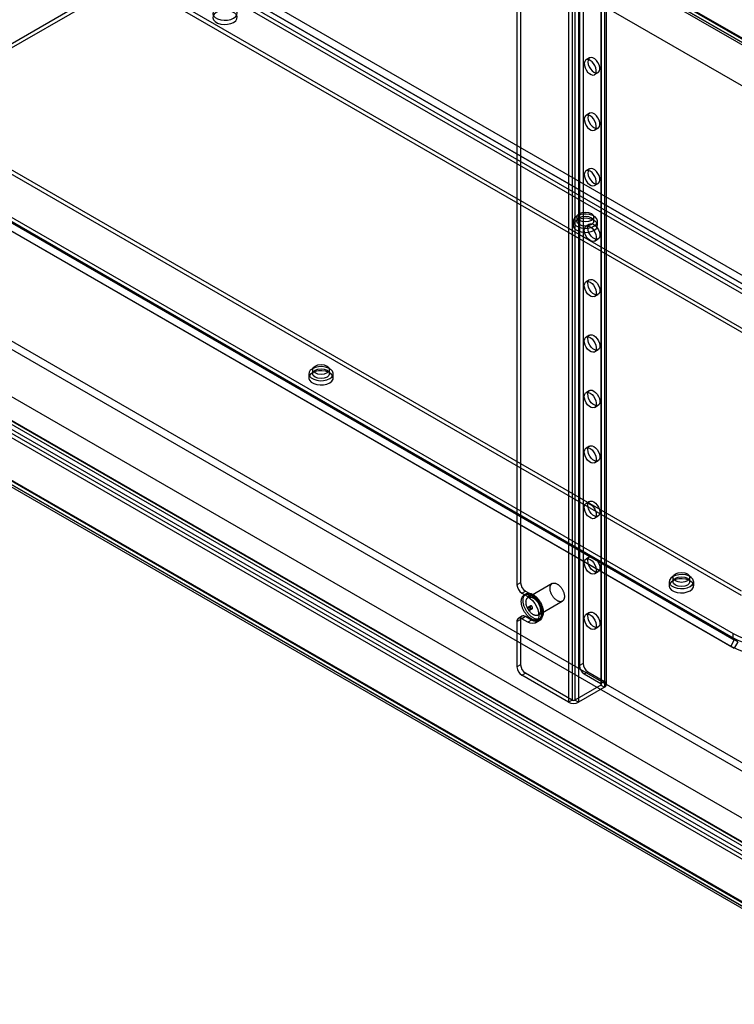
# Model space of a CAD drawing. Units: millimetres. Extents: x 63 to 4308, y 73 to 3064.
# Drawn here: x 3100 to 3310, y 2190 to 2480 of the extents above; entities that cross this region are included whole.
import ezdxf

# ---------------------------------------------------------------- set-up
doc = ezdxf.new("R2010")
doc.units = ezdxf.units.MM
doc.header["$LTSCALE"] = 2

msp = doc.modelspace()

# ---------------------------------------------------------------- linework, layer by layer
at = {"color": 7, "linetype": 'Continuous', "lineweight": 25}
for p, q in [((3130.8036, 2578.0684), (3926.8645, 2118.5122)), ((3131.8014, 2578.514), (3928.2366, 2118.7418)), ((3131.8643, 2578.6807), (3927.9251, 2119.1245)), ((3928.7236, 2118.6635), (3131.9143, 2578.6517)), ((3111.6411, 2576.3913), (3960.1692, 2086.5465)), ((3112.7017, 2575.7788), (3961.2299, 2085.934)), ((3131.0515, 2577.2149), (3927.4866, 2117.4427)), ((3928.7236, 2117.4387), (3131.9143, 2577.4269)), ((3264.4105, 2547.8419), (3264.4105, 2289.815)), ((3265.4712, 2548.4542), (3265.4712, 2290.4273)), ((3270.7038, 2545.842), (3270.7038, 2284.5489)), ((3271.7644, 2546.4543), (3271.7644, 2285.1612)), ((3270.7038, 2545.3521), (3270.7038, 2284.0591)), ((3270.8795, 2284.304), (3270.8795, 2545.5971)), ((3271.7644, 2544.7398), (3271.7644, 2283.4468)), ((3272.3795, 2284.304), (3272.3795, 2545.5971)), ((3261.1578, 2540.3312), (3261.1578, 2279.0382)), ((3262.2185, 2540.9435), (3262.2185, 2279.6505)), ((3263.067, 2540.9435), (3263.067, 2279.6505)), ((3264.1277, 2540.3312), (3264.1277, 2279.0382)), ((3246.0257, 2523.2641), (3246.0257, 2313.5764)), ((3247.0864, 2523.8764), (3247.0864, 2314.1887)), ((3143.4609, 2499.649), (3402.969, 2349.8381)), ((3404.0297, 2351.6752), (3144.5215, 2501.4861)), ((3405.0904, 2351.0627), (3145.5822, 2500.8736)), ((3404.0297, 2349.2256), (3144.5215, 2499.0365)), ((3398.7264, 2350.6545), (3144.8751, 2497.1997)), ((3398.7264, 2349.4297), (3144.8751, 2495.9749)), ((3075.2251, 2460.2575), (3121.8941, 2487.1989)), ((3075.2251, 2459.0327), (3121.8941, 2485.9741)), ((3142.4002, 2487.1989), (3379.281, 2350.4506)), ((3142.4002, 2485.9741), (3379.281, 2349.2258)), ((2938.9656, 2476.7117), (3746.7644, 2010.3794)), ((2937.9049, 2474.8746), (3745.7037, 2008.5423)), ((2924.8234, 2468.5476), (3732.6222, 2002.2153)), ((2925.8841, 2467.9351), (3733.6829, 2001.6028)), ((3267.4033, 2468.7614), (3266.3426, 2468.1491)), ((2916.9175, 2462.2473), (3335.7783, 2220.4441)), ((2917.5402, 2463.1145), (3766.0684, 1973.2696)), ((2919.6616, 2464.3393), (3766.0684, 1975.7191)), ((3268.8424, 2463.8189), (3269.9031, 2464.4312)), ((2916.9175, 2461.0225), (3335.7783, 2219.2193)), ((2924.4699, 2460.5863), (3732.9758, 1993.8458)), ((2925.5305, 2461.1986), (3734.0364, 1994.4581)), ((2903.8568, 2454.7653), (3321.969, 2213.3942)), ((2904.1046, 2453.9118), (3322.5912, 2212.3247)), ((2904.8546, 2455.2109), (3323.3411, 2213.6238)), ((2904.9174, 2455.3776), (3323.0297, 2214.0065)), ((3323.8282, 2213.5454), (2904.9674, 2455.3486)), ((3323.8282, 2212.3206), (2904.9674, 2454.1238)), ((3267.4033, 2452.4306), (3266.3426, 2451.8183)), ((3050.4763, 2447.1949), (3309.9845, 2297.3841)), ((3312.1058, 2311.6712), (3075.2251, 2448.4196)), ((3312.1058, 2310.4464), (3075.2251, 2447.1947)), ((3268.8424, 2447.4881), (3269.9031, 2448.1004)), ((3049.4157, 2445.3578), (3308.9238, 2295.5469)), ((3050.4763, 2444.7453), (3309.9845, 2294.9344)), ((3311.0452, 2296.7715), (3051.537, 2446.5824)), ((3055.7796, 2445.766), (3309.631, 2299.2208)), ((3055.7796, 2444.5412), (3309.631, 2297.996)), ((3267.4033, 2436.0998), (3266.3426, 2435.4875)), ((3268.8424, 2431.1573), (3269.9031, 2431.7696)), ((3263.6439, 2421.8863), (3263.6439, 2420.6615)), ((3268.6439, 2420.6615), (3268.6439, 2421.8863)), ((3262.5439, 2420.6615), (3262.5439, 2419.4367)), ((3267.4033, 2419.769), (3266.3426, 2419.1567)), ((3269.7439, 2419.4367), (3269.7439, 2420.6615)), ((3268.8424, 2414.8264), (3269.9031, 2415.4387)), ((3267.4033, 2403.4382), (3266.3426, 2402.8259)), ((3268.8424, 2398.4956), (3269.9031, 2399.1079)), ((3267.4033, 2387.1074), (3266.3426, 2386.495)), ((3268.8424, 2382.1648), (3269.9031, 2382.7771)), ((3184.7621, 2375.759), (3184.7621, 2374.5342)), ((3185.8621, 2376.9838), (3185.8621, 2375.759)), ((3190.8621, 2375.759), (3190.8621, 2376.9838)), ((3191.9621, 2374.5342), (3191.9621, 2375.759)), ((3267.4033, 2370.7765), (3266.3426, 2370.1642)), ((3268.8424, 2365.834), (3269.9031, 2366.4463)), ((3267.4033, 2354.4457), (3266.3426, 2353.8334)), ((3268.8424, 2349.5032), (3269.9031, 2350.1155)), ((3267.4033, 2338.1149), (3266.3426, 2337.5026)), ((3268.8424, 2333.1724), (3269.9031, 2333.7847)), ((3267.4033, 2321.7841), (3266.3426, 2321.1718)), ((3268.8424, 2316.8415), (3269.9031, 2317.4538)), ((3247.0864, 2314.1887), (3246.0257, 2313.5764)), ((3256.3699, 2313.949), (3249.2988, 2309.8669)), ((3290.8282, 2314.5284), (3290.8282, 2313.3036)), ((3291.9282, 2315.7532), (3291.9282, 2314.5284)), ((3296.9282, 2314.5284), (3296.9282, 2315.7532)), ((3298.0282, 2313.3036), (3298.0282, 2314.5284)), ((3247.44, 2311.1269), (3248.5006, 2311.7392)), ((3247.44, 2311.1269), (3249.2077, 2310.1064)), ((3248.6989, 2310.9062), (3248.1686, 2310.6001)), ((3248.5006, 2311.7392), (3250.2684, 2310.7187)), ((3250.2684, 2310.7187), (3249.2077, 2310.1064)), ((3252.2986, 2304.6707), (3259.3697, 2308.7527)), ((3250.0184, 2307.3957), (3249.3113, 2306.9875)), ((3249.8113, 2306.1214), (3250.5184, 2306.5296)), ((3267.4033, 2305.4533), (3266.3426, 2304.841)), ((3246.0257, 2302.7981), (3247.0864, 2303.4104)), ((3246.0257, 2302.7981), (3246.0257, 2289.4068)), ((3247.5007, 2304.3261), (3246.44, 2303.7138)), ((3247.0864, 2303.4104), (3247.0864, 2290.0191)), ((3248.5006, 2304.2271), (3247.44, 2303.6148)), ((3249.2077, 2302.5943), (3247.44, 2303.6148)), ((3250.2684, 2303.2066), (3248.5006, 2304.2271)), ((3250.2684, 2303.2066), (3249.2077, 2302.5943)), ((3251.5075, 2302.3665), (3252.5682, 2302.9788)), ((3252.3682, 2303.3252), (3252.8985, 2303.6314)), ((3268.8424, 2300.5107), (3269.9031, 2301.123)), ((3309.631, 2297.996), (3309.631, 2299.2208)), ((3309.9845, 2297.3841), (3308.9238, 2295.5469)), ((3311.0452, 2296.7715), (3309.9845, 2294.9344)), ((3247.0864, 2290.0191), (3246.0257, 2289.4068)), ((3265.4712, 2290.4273), (3264.4105, 2289.815)), ((3265.8247, 2287.3655), (3266.8854, 2287.9778)), ((3266.8854, 2287.9778), (3271.7644, 2285.1612)), ((3247.44, 2286.9573), (3248.5006, 2287.5696)), ((3261.1578, 2279.0382), (3247.44, 2286.9573)), ((3262.2185, 2279.6505), (3248.5006, 2287.5696)), ((3265.8247, 2287.3655), (3270.7038, 2284.5489)), ((3271.7644, 2285.1612), (3270.7038, 2284.5489)), ((3270.7038, 2284.0591), (3263.067, 2279.6505)), ((3271.7644, 2283.4468), (3264.1277, 2279.0382)), ((3270.7038, 2284.0591), (3271.7644, 2283.4468)), ((3262.2185, 2279.6505), (3261.1578, 2279.0382)), ((3264.1277, 2279.0382), (3263.067, 2279.6505))]:
    msp.add_line(p, q, dxfattribs=at)
at = {"color": 7, "linetype": 'Continuous', "lineweight": 25, "flags": 128}
for points in [[(3162.6235, 2480.4226), (3163.2375, 2480.8961), (3163.5956, 2481.4503), (3163.6687, 2482.0403), (3163.4509, 2482.6184), (3162.9598, 2483.1375), (3162.2353, 2483.5558), (3161.3359, 2483.8393), (3160.3347, 2483.965), (3159.3126, 2483.9228), (3158.3526, 2483.7161), (3157.5323, 2483.3616), (3156.9182, 2482.8881), (3156.5601, 2482.3338), (3156.487, 2481.7438), (3156.7048, 2481.1658), (3157.1959, 2480.6466), (3157.9205, 2480.2284), (3158.8198, 2479.9449), (3159.821, 2479.8191), (3160.8431, 2479.8613), (3161.8032, 2480.0681), (3162.6235, 2480.4226)], [(3162.6235, 2479.1977), (3163.2375, 2479.6713), (3163.5956, 2480.2255), (3163.6687, 2480.8155), (3163.4509, 2481.3935), (3162.9598, 2481.9127), (3162.2353, 2482.331), (3161.3359, 2482.6145), (3160.3347, 2482.7402), (3159.3126, 2482.698), (3158.3526, 2482.4913), (3157.5323, 2482.1368), (3156.9182, 2481.6633), (3156.5601, 2481.109), (3156.487, 2480.519), (3156.7048, 2479.941), (3157.1959, 2479.4218), (3157.9205, 2479.0036), (3158.8198, 2478.7201), (3159.821, 2478.5943), (3160.8431, 2478.6365), (3161.8032, 2478.8432), (3162.6235, 2479.1977)], [(3267.5925, 2468.0254), (3267.0714, 2468.2355), (3266.5967, 2468.2455), (3266.2104, 2468.0546), (3265.9469, 2467.6798), (3265.8297, 2467.1542), (3265.8691, 2466.5247), (3266.0616, 2465.8471), (3266.3901, 2465.1817), (3266.8255, 2464.5876), (3267.329, 2464.1176), (3267.856, 2463.8134), (3268.3595, 2463.702), (3268.7949, 2463.7935), (3269.1234, 2464.0795), (3269.3159, 2464.5348), (3269.3553, 2465.1189), (3269.2381, 2465.7798), (3268.9746, 2466.4589), (3268.5883, 2467.0958), (3268.1136, 2467.6339), (3267.5925, 2468.0254)], [(3268.6532, 2464.555), (3269.1742, 2464.3449), (3269.649, 2464.3348), (3270.0353, 2464.5257), (3270.2987, 2464.9006), (3270.416, 2465.4261), (3270.3766, 2466.0556), (3270.1841, 2466.7332), (3269.8555, 2467.3986), (3269.4202, 2467.9927), (3268.9166, 2468.4628), (3268.3897, 2468.767), (3267.8862, 2468.8783), (3267.4508, 2468.7869), (3267.1222, 2468.5008), (3266.9297, 2468.0455), (3266.8903, 2467.4614), (3267.0076, 2466.8005), (3267.2711, 2466.1214), (3267.6573, 2465.4845), (3268.1321, 2464.9465), (3268.6532, 2464.555)], [(3267.5925, 2451.6945), (3267.0714, 2451.9047), (3266.5967, 2451.9147), (3266.2104, 2451.7238), (3265.9469, 2451.3489), (3265.8297, 2450.8234), (3265.8691, 2450.1939), (3266.0616, 2449.5163), (3266.3901, 2448.8509), (3266.8255, 2448.2568), (3267.329, 2447.7867), (3267.856, 2447.4825), (3268.3595, 2447.3712), (3268.7949, 2447.4627), (3269.1234, 2447.7487), (3269.3159, 2448.204), (3269.3553, 2448.7881), (3269.2381, 2449.449), (3268.9746, 2450.1281), (3268.5883, 2450.765), (3268.1136, 2451.3031), (3267.5925, 2451.6945)], [(3268.6532, 2448.2241), (3269.1742, 2448.014), (3269.649, 2448.004), (3270.0353, 2448.1949), (3270.2987, 2448.5697), (3270.416, 2449.0953), (3270.3766, 2449.7248), (3270.1841, 2450.4024), (3269.8555, 2451.0678), (3269.4202, 2451.6619), (3268.9166, 2452.1319), (3268.3897, 2452.4361), (3267.8862, 2452.5475), (3267.4508, 2452.456), (3267.1222, 2452.17), (3266.9297, 2451.7147), (3266.8903, 2451.1306), (3267.0076, 2450.4697), (3267.2711, 2449.7906), (3267.6573, 2449.1537), (3268.1321, 2448.6156), (3268.6532, 2448.2241)], [(3267.5925, 2435.3637), (3267.0714, 2435.5738), (3266.5967, 2435.5839), (3266.2104, 2435.393), (3265.9469, 2435.0181), (3265.8297, 2434.4926), (3265.8691, 2433.8631), (3266.0616, 2433.1855), (3266.3901, 2432.5201), (3266.8255, 2431.926), (3267.329, 2431.4559), (3267.856, 2431.1517), (3268.3595, 2431.0404), (3268.7949, 2431.1318), (3269.1234, 2431.4179), (3269.3159, 2431.8732), (3269.3553, 2432.4573), (3269.2381, 2433.1182), (3268.9746, 2433.7973), (3268.5883, 2434.4341), (3268.1136, 2434.9722), (3267.5925, 2435.3637)], [(3268.6532, 2431.8933), (3269.1742, 2431.6832), (3269.649, 2431.6732), (3270.0353, 2431.8641), (3270.2987, 2432.2389), (3270.416, 2432.7645), (3270.3766, 2433.394), (3270.1841, 2434.0716), (3269.8555, 2434.737), (3269.4202, 2435.3311), (3268.9166, 2435.8011), (3268.3897, 2436.1053), (3267.8862, 2436.2167), (3267.4508, 2436.1252), (3267.1222, 2435.8391), (3266.9297, 2435.3838), (3266.8903, 2434.7998), (3267.0076, 2434.1389), (3267.2711, 2433.4598), (3267.6573, 2432.8229), (3268.1321, 2432.2848), (3268.6532, 2431.8933)], [(3268.6895, 2419.1919), (3269.3035, 2419.6655), (3269.6616, 2420.2197), (3269.7347, 2420.8097), (3269.5169, 2421.3877), (3269.0258, 2421.9069), (3268.3013, 2422.3252), (3267.402, 2422.6087), (3266.4007, 2422.7344), (3265.3786, 2422.6922), (3264.4186, 2422.4855), (3263.5983, 2422.131), (3262.9842, 2421.6575), (3262.6262, 2421.1032), (3262.5531, 2420.5132), (3262.7709, 2419.9352), (3263.2619, 2419.416), (3263.9865, 2418.9978), (3264.8858, 2418.7143), (3265.8871, 2418.5885), (3266.9091, 2418.6307), (3267.8692, 2418.8375), (3268.6895, 2419.1919)], [(3268.6895, 2417.9671), (3269.3035, 2418.4407), (3269.6616, 2418.9949), (3269.7347, 2419.5849), (3269.5169, 2420.1629), (3269.0258, 2420.6821), (3268.3013, 2421.1004), (3267.402, 2421.3839), (3266.4007, 2421.5096), (3265.3786, 2421.4674), (3264.4186, 2421.2607), (3263.5983, 2420.9062), (3262.9842, 2420.4327), (3262.6262, 2419.8784), (3262.5531, 2419.2884), (3262.7709, 2418.7104), (3263.2619, 2418.1912), (3263.9865, 2417.773), (3264.8858, 2417.4895), (3265.8871, 2417.3637), (3266.9091, 2417.4059), (3267.8692, 2417.6126), (3268.6895, 2417.9671)], [(3267.9117, 2420.8658), (3267.1006, 2420.5529), (3266.1439, 2420.4431), (3265.1872, 2420.5529), (3264.3761, 2420.8658), (3263.8342, 2421.334), (3263.6439, 2421.8863), (3263.8342, 2422.4386), (3264.3761, 2422.9068), (3265.1872, 2423.2196), (3266.1439, 2423.3295), (3267.1006, 2423.2196), (3267.9117, 2422.9068), (3268.4536, 2422.4386), (3268.6439, 2421.8863), (3268.4536, 2421.334), (3267.9117, 2420.8658)], [(3267.9117, 2419.641), (3267.1006, 2419.3281), (3266.1439, 2419.2183), (3265.1872, 2419.3281), (3264.3761, 2419.641), (3263.8342, 2420.1092), (3263.6439, 2420.6615), (3263.8342, 2421.2138), (3264.3761, 2421.682), (3265.1872, 2421.9948), (3266.1439, 2422.1047), (3267.1006, 2421.9948), (3267.9117, 2421.682), (3268.4536, 2421.2138), (3268.6439, 2420.6615), (3268.4536, 2420.1092), (3267.9117, 2419.641)], [(3267.5925, 2419.0329), (3268.1136, 2418.6414), (3268.5883, 2418.1033), (3268.9746, 2417.4665), (3269.2381, 2416.7874), (3269.3553, 2416.1265), (3269.3159, 2415.5424), (3269.1234, 2415.0871), (3268.7949, 2414.801), (3268.3595, 2414.7096), (3267.856, 2414.8209), (3267.329, 2415.1251), (3266.8255, 2415.5951), (3266.3901, 2416.1893), (3266.0616, 2416.8547), (3265.8691, 2417.5322), (3265.8297, 2418.1618), (3265.9469, 2418.6873), (3266.2104, 2419.0622), (3266.5967, 2419.2531), (3267.0714, 2419.243), (3267.5925, 2419.0329)], [(3268.6532, 2419.6452), (3269.1742, 2419.2537), (3269.649, 2418.7156), (3270.0353, 2418.0788), (3270.2987, 2417.3997), (3270.416, 2416.7388), (3270.3766, 2416.1547), (3270.1841, 2415.6994), (3269.8555, 2415.4133), (3269.4202, 2415.3219), (3268.9166, 2415.4332), (3268.3897, 2415.7374), (3267.8862, 2416.2075), (3267.4508, 2416.8016), (3267.1222, 2417.467), (3266.9297, 2418.1445), (3266.8903, 2418.7741), (3267.0076, 2419.2996), (3267.2711, 2419.6745), (3267.6573, 2419.8654), (3268.1321, 2419.8553), (3268.6532, 2419.6452)], [(3267.5925, 2402.7021), (3268.1136, 2402.3106), (3268.5883, 2401.7725), (3268.9746, 2401.1356), (3269.2381, 2400.4566), (3269.3553, 2399.7956), (3269.3159, 2399.2116), (3269.1234, 2398.7563), (3268.7949, 2398.4702), (3268.3595, 2398.3788), (3267.856, 2398.4901), (3267.329, 2398.7943), (3266.8255, 2399.2643), (3266.3901, 2399.8584), (3266.0616, 2400.5239), (3265.8691, 2401.2014), (3265.8297, 2401.8309), (3265.9469, 2402.3565), (3266.2104, 2402.7314), (3266.5967, 2402.9223), (3267.0714, 2402.9122), (3267.5925, 2402.7021)], [(3268.6532, 2403.3144), (3269.1742, 2402.9229), (3269.649, 2402.3848), (3270.0353, 2401.7479), (3270.2987, 2401.0689), (3270.416, 2400.4079), (3270.3766, 2399.8239), (3270.1841, 2399.3686), (3269.8555, 2399.0825), (3269.4202, 2398.9911), (3268.9166, 2399.1024), (3268.3897, 2399.4066), (3267.8862, 2399.8766), (3267.4508, 2400.4708), (3267.1222, 2401.1362), (3266.9297, 2401.8137), (3266.8903, 2402.4433), (3267.0076, 2402.9688), (3267.2711, 2403.3437), (3267.6573, 2403.5346), (3268.1321, 2403.5245), (3268.6532, 2403.3144)], [(3267.5925, 2386.3713), (3268.1136, 2385.9798), (3268.5883, 2385.4417), (3268.9746, 2384.8048), (3269.2381, 2384.1257), (3269.3553, 2383.4648), (3269.3159, 2382.8808), (3269.1234, 2382.4255), (3268.7949, 2382.1394), (3268.3595, 2382.0479), (3267.856, 2382.1593), (3267.329, 2382.4635), (3266.8255, 2382.9335), (3266.3901, 2383.5276), (3266.0616, 2384.193), (3265.8691, 2384.8706), (3265.8297, 2385.5001), (3265.9469, 2386.0257), (3266.2104, 2386.4006), (3266.5967, 2386.5914), (3267.0714, 2386.5814), (3267.5925, 2386.3713)], [(3268.6532, 2386.9836), (3269.1742, 2386.5921), (3269.649, 2386.054), (3270.0353, 2385.4171), (3270.2987, 2384.7381), (3270.416, 2384.0771), (3270.3766, 2383.4931), (3270.1841, 2383.0378), (3269.8555, 2382.7517), (3269.4202, 2382.6603), (3268.9166, 2382.7716), (3268.3897, 2383.0758), (3267.8862, 2383.5458), (3267.4508, 2384.1399), (3267.1222, 2384.8053), (3266.9297, 2385.4829), (3266.8903, 2386.1124), (3267.0076, 2386.638), (3267.2711, 2387.0129), (3267.6573, 2387.2037), (3268.1321, 2387.1937), (3268.6532, 2386.9836)], [(3190.9077, 2374.2895), (3191.5218, 2374.763), (3191.8799, 2375.3173), (3191.953, 2375.9073), (3191.7352, 2376.4853), (3191.2441, 2377.0045), (3190.5195, 2377.4227), (3189.6202, 2377.7062), (3188.619, 2377.832), (3187.5969, 2377.7898), (3186.6368, 2377.5831), (3185.8166, 2377.2286), (3185.2025, 2376.755), (3184.8444, 2376.2008), (3184.7713, 2375.6108), (3184.9891, 2375.0328), (3185.4802, 2374.5136), (3186.2047, 2374.0953), (3187.1041, 2373.8118), (3188.1053, 2373.6861), (3189.1274, 2373.7283), (3190.0874, 2373.935), (3190.9077, 2374.2895)], [(3190.1299, 2375.9633), (3189.3188, 2375.6505), (3188.3621, 2375.5406), (3187.4054, 2375.6505), (3186.5944, 2375.9633), (3186.0524, 2376.4315), (3185.8621, 2376.9838), (3186.0524, 2377.5361), (3186.5944, 2378.0044), (3187.4054, 2378.3172), (3188.3621, 2378.4271), (3189.3188, 2378.3172), (3190.1299, 2378.0044), (3190.6718, 2377.5361), (3190.8621, 2376.9838), (3190.6718, 2376.4315), (3190.1299, 2375.9633)], [(3190.9077, 2373.0647), (3191.5218, 2373.5382), (3191.8799, 2374.0925), (3191.953, 2374.6825), (3191.7352, 2375.2605), (3191.2441, 2375.7797), (3190.5195, 2376.1979), (3189.6202, 2376.4814), (3188.619, 2376.6072), (3187.5969, 2376.565), (3186.6368, 2376.3582), (3185.8166, 2376.0038), (3185.2025, 2375.5302), (3184.8444, 2374.976), (3184.7713, 2374.386), (3184.9891, 2373.808), (3185.4802, 2373.2888), (3186.2047, 2372.8705), (3187.1041, 2372.587), (3188.1053, 2372.4613), (3189.1274, 2372.5035), (3190.0874, 2372.7102), (3190.9077, 2373.0647)], [(3186.5944, 2376.7795), (3187.4054, 2377.0924), (3188.3621, 2377.2022), (3189.3188, 2377.0924), (3190.1299, 2376.7795), (3190.6718, 2376.3113), (3190.8621, 2375.759), (3190.6718, 2375.2067), (3190.1299, 2374.7385), (3189.3188, 2374.4257), (3188.3621, 2374.3158), (3187.4054, 2374.4257), (3186.5944, 2374.7385), (3186.0524, 2375.2067), (3185.8621, 2375.759), (3186.0524, 2376.3113), (3186.5944, 2376.7795)], [(3267.5925, 2370.0405), (3268.1136, 2369.649), (3268.5883, 2369.1109), (3268.9746, 2368.474), (3269.2381, 2367.7949), (3269.3553, 2367.134), (3269.3159, 2366.5499), (3269.1234, 2366.0946), (3268.7949, 2365.8086), (3268.3595, 2365.7171), (3267.856, 2365.8285), (3267.329, 2366.1327), (3266.8255, 2366.6027), (3266.3901, 2367.1968), (3266.0616, 2367.8622), (3265.8691, 2368.5398), (3265.8297, 2369.1693), (3265.9469, 2369.6949), (3266.2104, 2370.0697), (3266.5967, 2370.2606), (3267.0714, 2370.2506), (3267.5925, 2370.0405)], [(3268.6532, 2370.6528), (3269.1742, 2370.2613), (3269.649, 2369.7232), (3270.0353, 2369.0863), (3270.2987, 2368.4072), (3270.416, 2367.7463), (3270.3766, 2367.1622), (3270.1841, 2366.707), (3269.8555, 2366.4209), (3269.4202, 2366.3294), (3268.9166, 2366.4408), (3268.3897, 2366.745), (3267.8862, 2367.215), (3267.4508, 2367.8091), (3267.1222, 2368.4745), (3266.9297, 2369.1521), (3266.8903, 2369.7816), (3267.0076, 2370.3072), (3267.2711, 2370.682), (3267.6573, 2370.8729), (3268.1321, 2370.8629), (3268.6532, 2370.6528)], [(3268.6532, 2354.322), (3269.1742, 2353.9305), (3269.649, 2353.3924), (3270.0353, 2352.7555), (3270.2987, 2352.0764), (3270.416, 2351.4155), (3270.3766, 2350.8314), (3270.1841, 2350.3761), (3269.8555, 2350.0901), (3269.4202, 2349.9986), (3268.9166, 2350.1099), (3268.3897, 2350.4141), (3267.8862, 2350.8842), (3267.4508, 2351.4783), (3267.1222, 2352.1437), (3266.9297, 2352.8213), (3266.8903, 2353.4508), (3267.0076, 2353.9764), (3267.2711, 2354.3512), (3267.6573, 2354.5421), (3268.1321, 2354.5321), (3268.6532, 2354.322)], [(3267.5925, 2353.7096), (3268.1136, 2353.3182), (3268.5883, 2352.7801), (3268.9746, 2352.1432), (3269.2381, 2351.4641), (3269.3553, 2350.8032), (3269.3159, 2350.2191), (3269.1234, 2349.7638), (3268.7949, 2349.4778), (3268.3595, 2349.3863), (3267.856, 2349.4976), (3267.329, 2349.8018), (3266.8255, 2350.2719), (3266.3901, 2350.866), (3266.0616, 2351.5314), (3265.8691, 2352.209), (3265.8297, 2352.8385), (3265.9469, 2353.364), (3266.2104, 2353.7389), (3266.5967, 2353.9298), (3267.0714, 2353.9198), (3267.5925, 2353.7096)], [(3267.5925, 2337.3788), (3268.1136, 2336.9873), (3268.5883, 2336.4492), (3268.9746, 2335.8124), (3269.2381, 2335.1333), (3269.3553, 2334.4724), (3269.3159, 2333.8883), (3269.1234, 2333.433), (3268.7949, 2333.1469), (3268.3595, 2333.0555), (3267.856, 2333.1668), (3267.329, 2333.471), (3266.8255, 2333.9411), (3266.3901, 2334.5352), (3266.0616, 2335.2006), (3265.8691, 2335.8782), (3265.8297, 2336.5077), (3265.9469, 2337.0332), (3266.2104, 2337.4081), (3266.5967, 2337.599), (3267.0714, 2337.5889), (3267.5925, 2337.3788)], [(3268.6532, 2337.9911), (3269.1742, 2337.5996), (3269.649, 2337.0616), (3270.0353, 2336.4247), (3270.2987, 2335.7456), (3270.416, 2335.0847), (3270.3766, 2334.5006), (3270.1841, 2334.0453), (3269.8555, 2333.7592), (3269.4202, 2333.6678), (3268.9166, 2333.7791), (3268.3897, 2334.0833), (3267.8862, 2334.5534), (3267.4508, 2335.1475), (3267.1222, 2335.8129), (3266.9297, 2336.4905), (3266.8903, 2337.12), (3267.0076, 2337.6455), (3267.2711, 2338.0204), (3267.6573, 2338.2113), (3268.1321, 2338.2012), (3268.6532, 2337.9911)], [(3267.5925, 2321.048), (3268.1136, 2320.6565), (3268.5883, 2320.1184), (3268.9746, 2319.4816), (3269.2381, 2318.8025), (3269.3553, 2318.1416), (3269.3159, 2317.5575), (3269.1234, 2317.1022), (3268.7949, 2316.8161), (3268.3595, 2316.7247), (3267.856, 2316.836), (3267.329, 2317.1402), (3266.8255, 2317.6102), (3266.3901, 2318.2044), (3266.0616, 2318.8698), (3265.8691, 2319.5473), (3265.8297, 2320.1769), (3265.9469, 2320.7024), (3266.2104, 2321.0773), (3266.5967, 2321.2682), (3267.0714, 2321.2581), (3267.5925, 2321.048)], [(3268.6532, 2321.6603), (3269.1742, 2321.2688), (3269.649, 2320.7307), (3270.0353, 2320.0939), (3270.2987, 2319.4148), (3270.416, 2318.7539), (3270.3766, 2318.1698), (3270.1841, 2317.7145), (3269.8555, 2317.4284), (3269.4202, 2317.337), (3268.9166, 2317.4483), (3268.3897, 2317.7525), (3267.8862, 2318.2226), (3267.4508, 2318.8167), (3267.1222, 2319.4821), (3266.9297, 2320.1596), (3266.8903, 2320.7892), (3267.0076, 2321.3147), (3267.2711, 2321.6896), (3267.6573, 2321.8805), (3268.1321, 2321.8704), (3268.6532, 2321.6603)], [(3296.9737, 2313.0589), (3297.5878, 2313.5324), (3297.9459, 2314.0867), (3298.019, 2314.6767), (3297.8012, 2315.2547), (3297.3101, 2315.7739), (3296.5856, 2316.1921), (3295.6862, 2316.4756), (3294.685, 2316.6014), (3293.6629, 2316.5592), (3292.7029, 2316.3524), (3291.8826, 2315.998), (3291.2685, 2315.5244), (3290.9104, 2314.9702), (3290.8373, 2314.3802), (3291.0551, 2313.8022), (3291.5462, 2313.283), (3292.2708, 2312.8647), (3293.1701, 2312.5812), (3294.1713, 2312.4555), (3295.1934, 2312.4977), (3296.1535, 2312.7044), (3296.9737, 2313.0589)], [(3296.1959, 2314.7327), (3295.3849, 2314.4199), (3294.4282, 2314.31), (3293.4714, 2314.4199), (3292.6604, 2314.7327), (3292.1185, 2315.2009), (3291.9282, 2315.7532), (3292.1185, 2316.3055), (3292.6604, 2316.7737), (3293.4714, 2317.0866), (3294.4282, 2317.1965), (3295.3849, 2317.0866), (3296.1959, 2316.7737), (3296.7379, 2316.3055), (3296.9282, 2315.7532), (3296.7379, 2315.2009), (3296.1959, 2314.7327)], [(3257.8698, 2313.8005), (3258.0017, 2313.7196), (3258.133, 2313.6296), (3258.2634, 2313.5307), (3258.3922, 2313.4234), (3258.519, 2313.3081), (3258.6433, 2313.1852), (3258.7646, 2313.0553), (3258.8825, 2312.9187), (3258.9964, 2312.7761), (3259.106, 2312.6279), (3259.2107, 2312.4748), (3259.3103, 2312.3174), (3259.4044, 2312.1562), (3259.4925, 2311.9919), (3259.5743, 2311.8252), (3259.6495, 2311.6565), (3259.7178, 2311.4868), (3259.779, 2311.3164), (3259.8328, 2311.1463), (3259.879, 2310.9769), (3259.9174, 2310.8089), (3259.9479, 2310.6431), (3259.9704, 2310.48), (3259.9847, 2310.3202), (3259.9908, 2310.1645), (3259.9888, 2310.0133), (3259.9785, 2309.8673), (3259.9601, 2309.7271), (3259.9336, 2309.5931), (3259.8992, 2309.4659), (3259.8568, 2309.3461), (3259.8068, 2309.234), (3259.7493, 2309.13), (3259.6845, 2309.0347), (3259.6127, 2308.9483), (3259.5342, 2308.8712), (3259.4492, 2308.8037), (3259.3581, 2308.7461), (3259.2612, 2308.6986), (3259.159, 2308.6613), (3259.0518, 2308.6344), (3258.94, 2308.618), (3258.824, 2308.6122), (3258.7044, 2308.617), (3258.5815, 2308.6323), (3258.4559, 2308.6582), (3258.328, 2308.6945), (3258.1984, 2308.7411), (3258.0674, 2308.7978), (3257.9358, 2308.8643), (3257.8038, 2308.9405), (3257.6721, 2309.026), (3257.5412, 2309.1205), (3257.4115, 2309.2236), (3257.2837, 2309.3349), (3257.158, 2309.4541), (3257.0352, 2309.5806), (3256.9156, 2309.7139), (3256.7996, 2309.8536), (3256.6878, 2309.999), (3256.5806, 2310.1497), (3256.4783, 2310.3051), (3256.3815, 2310.4645), (3256.2904, 2310.6273), (3256.2054, 2310.7929), (3256.1269, 2310.9606), (3256.0551, 2311.1299), (3255.9903, 2311.3001), (3255.9328, 2311.4704), (3255.8827, 2311.6403), (3255.8404, 2311.809), (3255.8059, 2311.976), (3255.7794, 2312.1405), (3255.761, 2312.302), (3255.7508, 2312.4599), (3255.7487, 2312.6134), (3255.7549, 2312.7621), (3255.7692, 2312.9052), (3255.7917, 2313.0424), (3255.8222, 2313.173), (3255.8606, 2313.2966), (3255.9068, 2313.4127), (3255.9606, 2313.5208), (3256.0218, 2313.6204), (3256.0901, 2313.7113), (3256.1653, 2313.7931), (3256.2471, 2313.8654), (3256.3352, 2313.928), (3256.4292, 2313.9806), (3256.5288, 2314.0231), (3256.6336, 2314.0552), (3256.7432, 2314.0768), (3256.8571, 2314.0879), (3256.9749, 2314.0884), (3257.0962, 2314.0784), (3257.2205, 2314.0577), (3257.3473, 2314.0266), (3257.4762, 2313.9852), (3257.6065, 2313.9335), (3257.7379, 2313.8719), (3257.8698, 2313.8005)], [(3296.9737, 2311.8341), (3297.5878, 2312.3076), (3297.9459, 2312.8618), (3298.019, 2313.4519), (3297.8012, 2314.0299), (3297.3101, 2314.5491), (3296.5856, 2314.9673), (3295.6862, 2315.2508), (3294.685, 2315.3766), (3293.6629, 2315.3344), (3292.7029, 2315.1276), (3291.8826, 2314.7731), (3291.2685, 2314.2996), (3290.9104, 2313.7454), (3290.8373, 2313.1554), (3291.0551, 2312.5773), (3291.5462, 2312.0582), (3292.2708, 2311.6399), (3293.1701, 2311.3564), (3294.1713, 2311.2307), (3295.1934, 2311.2729), (3296.1535, 2311.4796), (3296.9737, 2311.8341)], [(3292.6604, 2315.5489), (3293.4714, 2315.8618), (3294.4282, 2315.9716), (3295.3849, 2315.8618), (3296.1959, 2315.5489), (3296.7379, 2315.0807), (3296.9282, 2314.5284), (3296.7379, 2313.9761), (3296.1959, 2313.5079), (3295.3849, 2313.1951), (3294.4282, 2313.0852), (3293.4714, 2313.1951), (3292.6604, 2313.5079), (3292.1185, 2313.9761), (3291.9282, 2314.5284), (3292.1185, 2315.0807), (3292.6604, 2315.5489)], [(3250.2684, 2310.3921), (3250.4238, 2310.2977), (3250.5788, 2310.1941), (3250.733, 2310.0817), (3250.8859, 2309.9607), (3251.037, 2309.8315), (3251.1861, 2309.6945), (3251.3327, 2309.5499), (3251.4763, 2309.3983), (3251.6167, 2309.24), (3251.7533, 2309.0754), (3251.8859, 2308.9051), (3252.014, 2308.7294), (3252.1374, 2308.5489), (3252.2556, 2308.364), (3252.3684, 2308.1753), (3252.4754, 2307.9833), (3252.5764, 2307.7885), (3252.671, 2307.5914), (3252.7591, 2307.3926), (3252.8404, 2307.1926), (3252.9145, 2306.992), (3252.9815, 2306.7913), (3253.041, 2306.5911), (3253.0929, 2306.3919), (3253.137, 2306.1942), (3253.1733, 2305.9987), (3253.2017, 2305.8058), (3253.222, 2305.6161), (3253.2342, 2305.43), (3253.2382, 2305.2482), (3253.2342, 2305.0711), (3253.222, 2304.8991), (3253.2017, 2304.7328), (3253.1733, 2304.5726), (3253.137, 2304.419), (3253.0929, 2304.2723), (3253.041, 2304.1331), (3252.9815, 2304.0015), (3252.9145, 2303.8781), (3252.8404, 2303.7632), (3252.7591, 2303.657), (3252.671, 2303.5598), (3252.5764, 2303.472), (3252.4754, 2303.3938), (3252.3684, 2303.3253), (3252.2556, 2303.2669), (3252.1374, 2303.2185), (3252.014, 2303.1804), (3251.8859, 2303.1527), (3251.7533, 2303.1354), (3251.6167, 2303.1286), (3251.4763, 2303.1323), (3251.3327, 2303.1466), (3251.1861, 2303.1712), (3251.037, 2303.2063), (3250.8859, 2303.2517), (3250.733, 2303.3072), (3250.5788, 2303.3728), (3250.4238, 2303.4482), (3250.2684, 2303.5332), (3250.113, 2303.6276), (3249.958, 2303.7312), (3249.8038, 2303.8436), (3249.6509, 2303.9646), (3249.4997, 2304.0938), (3249.3507, 2304.2308), (3249.2041, 2304.3754), (3249.0604, 2304.527), (3248.9201, 2304.6853), (3248.7835, 2304.8499), (3248.6509, 2305.0202), (3248.5228, 2305.1959), (3248.3994, 2305.3764), (3248.2812, 2305.5613), (3248.1684, 2305.75), (3248.0614, 2305.942), (3247.9604, 2306.1368), (3247.8657, 2306.3339), (3247.7777, 2306.5327), (3247.6964, 2306.7327), (3247.6222, 2306.9333), (3247.5553, 2307.134), (3247.4958, 2307.3342), (3247.4439, 2307.5334), (3247.3997, 2307.7311), (3247.3634, 2307.9266), (3247.3351, 2308.1195), (3247.3148, 2308.3092), (3247.3026, 2308.4953), (3247.2985, 2308.6771), (3247.3026, 2308.8542), (3247.3148, 2309.0262), (3247.3351, 2309.1925), (3247.3634, 2309.3527), (3247.3997, 2309.5063), (3247.4439, 2309.653), (3247.4958, 2309.7922), (3247.5553, 2309.9238), (3247.6222, 2310.0472), (3247.6964, 2310.1621), (3247.7777, 2310.2683), (3247.8657, 2310.3655), (3247.9604, 2310.4533), (3248.0614, 2310.5315), (3248.1684, 2310.6), (3248.2812, 2310.6584), (3248.3994, 2310.7068), (3248.5228, 2310.7449), (3248.6509, 2310.7726), (3248.7835, 2310.7899), (3248.9201, 2310.7967), (3249.0604, 2310.793), (3249.2041, 2310.7787), (3249.3507, 2310.7541), (3249.4997, 2310.719), (3249.6509, 2310.6736), (3249.8038, 2310.6181), (3249.958, 2310.5525), (3250.113, 2310.4771), (3250.2684, 2310.3921)], [(3250.7987, 2310.6983), (3250.9541, 2310.6038), (3251.1092, 2310.5003), (3251.2633, 2310.3879), (3251.4162, 2310.2669), (3251.5674, 2310.1377), (3251.7165, 2310.0006), (3251.863, 2309.8561), (3252.0067, 2309.7044), (3252.147, 2309.5461), (3252.2836, 2309.3816), (3252.4162, 2309.2112), (3252.5443, 2309.0356), (3252.6677, 2308.8551), (3252.7859, 2308.6702), (3252.8987, 2308.4815), (3253.0057, 2308.2895), (3253.1067, 2308.0947), (3253.2014, 2307.8976), (3253.2894, 2307.6988), (3253.3707, 2307.4988), (3253.4449, 2307.2982), (3253.5118, 2307.0975), (3253.5713, 2306.8972), (3253.6232, 2306.698), (3253.6674, 2306.5004), (3253.7037, 2306.3048), (3253.732, 2306.1119), (3253.7523, 2305.9222), (3253.7645, 2305.7362), (3253.7686, 2305.5543), (3253.7645, 2305.3772), (3253.7523, 2305.2053), (3253.732, 2305.039), (3253.7037, 2304.8788), (3253.6674, 2304.7252), (3253.6232, 2304.5785), (3253.5713, 2304.4392), (3253.5118, 2304.3077), (3253.4449, 2304.1843), (3253.3707, 2304.0693), (3253.2894, 2303.9631), (3253.2014, 2303.866), (3253.1067, 2303.7782), (3253.0057, 2303.6999), (3252.8987, 2303.6315), (3252.7859, 2303.573), (3252.6677, 2303.5247), (3252.5443, 2303.4866), (3252.4162, 2303.4588), (3252.2836, 2303.4416), (3252.147, 2303.4348), (3252.0067, 2303.4385), (3251.863, 2303.4527), (3251.7165, 2303.4774), (3251.5674, 2303.5125), (3251.4162, 2303.5578), (3251.2633, 2303.6134), (3251.1092, 2303.6789), (3250.9541, 2303.7543), (3250.7987, 2303.8393), (3250.6433, 2303.9338), (3250.4883, 2304.0373), (3250.3341, 2304.1498), (3250.1813, 2304.2707), (3250.0301, 2304.3999), (3249.881, 2304.537), (3249.7344, 2304.6815), (3249.5908, 2304.8332), (3249.4504, 2304.9915), (3249.3138, 2305.156), (3249.1812, 2305.3264), (3249.0531, 2305.502), (3248.9297, 2305.6825), (3248.8115, 2305.8674), (3248.6987, 2306.0561), (3248.5917, 2306.2481), (3248.4907, 2306.443), (3248.3961, 2306.64), (3248.308, 2306.8388), (3248.2268, 2307.0388), (3248.1526, 2307.2394), (3248.0856, 2307.4401), (3248.0261, 2307.6404), (3247.9742, 2307.8396), (3247.9301, 2308.0372), (3247.8938, 2308.2328), (3247.8654, 2308.4257), (3247.8451, 2308.6154), (3247.8329, 2308.8014), (3247.8289, 2308.9833), (3247.8329, 2309.1604), (3247.8451, 2309.3323), (3247.8654, 2309.4986), (3247.8938, 2309.6588), (3247.9301, 2309.8125), (3247.9742, 2309.9591), (3248.0261, 2310.0984), (3248.0856, 2310.2299), (3248.1526, 2310.3533), (3248.2268, 2310.4683), (3248.308, 2310.5745), (3248.3961, 2310.6716), (3248.4907, 2310.7594), (3248.5917, 2310.8377), (3248.6987, 2310.9061), (3248.8115, 2310.9646), (3248.9297, 2311.0129), (3249.0531, 2311.051), (3249.1812, 2311.0788), (3249.3138, 2311.096), (3249.4504, 2311.1028), (3249.5908, 2311.0991), (3249.7344, 2311.0849), (3249.881, 2311.0602), (3250.0301, 2311.0252), (3250.1813, 2310.9798), (3250.3341, 2310.9243), (3250.4883, 2310.8587), (3250.6433, 2310.7833), (3250.7987, 2310.6983)], [(3250.7987, 2309.7184), (3250.9306, 2309.6376), (3251.062, 2309.5475), (3251.1923, 2309.4487), (3251.3212, 2309.3414), (3251.448, 2309.2261), (3251.5723, 2309.1032), (3251.6936, 2308.9732), (3251.8114, 2308.8367), (3251.9253, 2308.694), (3252.0349, 2308.5459), (3252.1397, 2308.3928), (3252.2393, 2308.2354), (3252.3333, 2308.0742), (3252.4214, 2307.9099), (3252.5032, 2307.7431), (3252.5784, 2307.5745), (3252.6467, 2307.4047), (3252.7079, 2307.2344), (3252.7617, 2307.0642), (3252.8079, 2306.8948), (3252.8463, 2306.7269), (3252.8768, 2306.561), (3252.8993, 2306.3979), (3252.9136, 2306.2382), (3252.9198, 2306.0824), (3252.9177, 2305.9313), (3252.9075, 2305.7853), (3252.8891, 2305.645), (3252.8626, 2305.5111), (3252.8281, 2305.3839), (3252.7858, 2305.264), (3252.7357, 2305.1519), (3252.6782, 2305.048), (3252.6134, 2304.9526), (3252.5416, 2304.8663), (3252.4631, 2304.7892), (3252.3781, 2304.7217), (3252.287, 2304.6641), (3252.1902, 2304.6165), (3252.0879, 2304.5792), (3251.9807, 2304.5523), (3251.8689, 2304.536), (3251.7529, 2304.5301), (3251.6333, 2304.5349), (3251.5105, 2304.5503), (3251.3848, 2304.5762), (3251.257, 2304.6125), (3251.1273, 2304.6591), (3250.9964, 2304.7157), (3250.8647, 2304.7823), (3250.7327, 2304.8585), (3250.6011, 2304.9439), (3250.4701, 2305.0384), (3250.3405, 2305.1416), (3250.2126, 2305.2529), (3250.087, 2305.3721), (3249.9641, 2305.4985), (3249.8445, 2305.6319), (3249.7285, 2305.7715), (3249.6167, 2305.917), (3249.5095, 2306.0677), (3249.4073, 2306.223), (3249.3104, 2306.3824), (3249.2193, 2306.5452), (3249.1343, 2306.7108), (3249.0558, 2306.8786), (3248.984, 2307.0479), (3248.9192, 2307.218), (3248.8617, 2307.3884), (3248.8117, 2307.5582), (3248.7693, 2307.727), (3248.7349, 2307.8939), (3248.7084, 2308.0585), (3248.69, 2308.22), (3248.6797, 2308.3778), (3248.6777, 2308.5314), (3248.6838, 2308.68), (3248.6981, 2308.8232), (3248.7206, 2308.9604), (3248.7511, 2309.091), (3248.7895, 2309.2146), (3248.8357, 2309.3306), (3248.8895, 2309.4387), (3248.9507, 2309.5384), (3249.019, 2309.6293), (3249.0942, 2309.7111), (3249.176, 2309.7834), (3249.2641, 2309.846), (3249.3582, 2309.8986), (3249.4578, 2309.941), (3249.5625, 2309.9731), (3249.6721, 2309.9948), (3249.786, 2310.0059), (3249.9039, 2310.0064), (3250.0252, 2309.9963), (3250.1495, 2309.9757), (3250.2763, 2309.9446), (3250.4051, 2309.9031), (3250.5355, 2309.8515), (3250.6668, 2309.7898), (3250.7987, 2309.7184)], [(3249.2077, 2310.1064), (3249.9315, 2309.5944), (3250.619, 2308.9197), (3251.2357, 2308.1162), (3251.7508, 2307.2242), (3252.1383, 2306.2883), (3252.3789, 2305.3555), (3252.4604, 2304.4726), (3252.3789, 2303.6839), (3252.1383, 2303.0289), (3251.7508, 2302.5404), (3251.2357, 2302.243), (3250.619, 2302.1515), (3249.9315, 2302.2706), (3249.2077, 2302.5943)], [(3250.2684, 2310.7187), (3250.9922, 2310.2067), (3251.6797, 2309.532), (3252.2964, 2308.7285), (3252.8114, 2307.8365), (3253.199, 2306.9006), (3253.4395, 2305.9678), (3253.5211, 2305.0849), (3253.4395, 2304.2962), (3253.199, 2303.6412), (3252.8114, 2303.1527), (3252.2964, 2302.8553), (3251.6797, 2302.7638), (3250.9922, 2302.8829), (3250.2684, 2303.2066)], [(3249.5613, 2306.1462), (3249.6152, 2306.1198), (3249.668, 2306.1036), (3249.7182, 2306.098), (3249.7647, 2306.1031), (3249.8064, 2306.1187), (3249.8425, 2306.1446), (3249.8719, 2306.1801), (3249.894, 2306.2244), (3249.9084, 2306.2763), (3249.9146, 2306.3349), (3249.9125, 2306.3985), (3249.9022, 2306.4658), (3249.8839, 2306.5352), (3249.858, 2306.6051), (3249.8252, 2306.6737), (3249.7862, 2306.7396), (3249.742, 2306.8011), (3249.6934, 2306.8568), (3249.6418, 2306.9055), (3249.5883, 2306.9459), (3249.5342, 2306.9771), (3249.4807, 2306.9985), (3249.4291, 2307.0094), (3249.3806, 2307.0097), (3249.3363, 2306.9993), (3249.2973, 2306.9785), (3249.2645, 2306.9477), (3249.2387, 2306.9077), (3249.2204, 2306.8594), (3249.2101, 2306.804), (3249.208, 2306.7428), (3249.2142, 2306.6771), (3249.2285, 2306.6085), (3249.2507, 2306.5387), (3249.2801, 2306.4693), (3249.3161, 2306.4018), (3249.3579, 2306.3379), (3249.4044, 2306.2791), (3249.4546, 2306.2268), (3249.5073, 2306.1821), (3249.5613, 2306.1462)], [(3250.2684, 2307.3709), (3250.2144, 2307.3973), (3250.1617, 2307.4135), (3250.1115, 2307.4191), (3250.065, 2307.414), (3250.0232, 2307.3983), (3249.9872, 2307.3725), (3249.9578, 2307.337), (3249.9356, 2307.2927), (3249.9213, 2307.2407), (3249.9151, 2307.1822), (3249.9172, 2307.1186), (3249.9275, 2307.0513), (3249.9458, 2306.9819), (3249.9716, 2306.912), (3250.0044, 2306.8434), (3250.0434, 2306.7775), (3250.0877, 2306.716), (3250.1362, 2306.6603), (3250.1878, 2306.6116), (3250.2413, 2306.5712), (3250.2955, 2306.54), (3250.3489, 2306.5186), (3250.4006, 2306.5077), (3250.4491, 2306.5074), (3250.4933, 2306.5178), (3250.5323, 2306.5386), (3250.5651, 2306.5694), (3250.591, 2306.6094), (3250.6093, 2306.6577), (3250.6196, 2306.7131), (3250.6217, 2306.7743), (3250.6155, 2306.84), (3250.6011, 2306.9086), (3250.579, 2306.9784), (3250.5496, 2307.0478), (3250.5136, 2307.1153), (3250.4718, 2307.1792), (3250.4253, 2307.238), (3250.3751, 2307.2903), (3250.3224, 2307.335), (3250.2684, 2307.3709)], [(3268.6532, 2305.3295), (3269.1742, 2304.938), (3269.649, 2304.3999), (3270.0353, 2303.763), (3270.2987, 2303.084), (3270.416, 2302.423), (3270.3766, 2301.839), (3270.1841, 2301.3837), (3269.8555, 2301.0976), (3269.4202, 2301.0062), (3268.9166, 2301.1175), (3268.3897, 2301.4217), (3267.8862, 2301.8917), (3267.4508, 2302.4859), (3267.1222, 2303.1513), (3266.9297, 2303.8288), (3266.8903, 2304.4584), (3267.0076, 2304.9839), (3267.2711, 2305.3588), (3267.6573, 2305.5497), (3268.1321, 2305.5396), (3268.6532, 2305.3295)], [(3267.5925, 2304.7172), (3268.1136, 2304.3257), (3268.5883, 2303.7876), (3268.9746, 2303.1507), (3269.2381, 2302.4717), (3269.3553, 2301.8107), (3269.3159, 2301.2267), (3269.1234, 2300.7714), (3268.7949, 2300.4853), (3268.3595, 2300.3939), (3267.856, 2300.5052), (3267.329, 2300.8094), (3266.8255, 2301.2794), (3266.3901, 2301.8736), (3266.0616, 2302.539), (3265.8691, 2303.2165), (3265.8297, 2303.8461), (3265.9469, 2304.3716), (3266.2104, 2304.7465), (3266.5967, 2304.9374), (3267.0714, 2304.9273), (3267.5925, 2304.7172)]]:
    msp.add_lwpolyline(points, dxfattribs=at)
at = {"color": 7, "linetype": 'Continuous', "lineweight": 25}
for centre, radius, start, end in [((3250.1568, 2314.3285), 3.0736, 182.605478, 237.394522), ((3249.0962, 2313.7162), 3.0736, 182.605478, 237.394522), ((3246.8879, 2302.9379), 0.8734, 50.796715, 189.214037), ((3247.9486, 2303.5503), 0.8734, 50.796715, 189.214037), ((3323.066, 2325.1503), 29.2034, 242.609672, 297.390328), ((3323.066, 2323.9255), 29.2034, 242.609672, 297.390328), ((3323.066, 2322.7038), 30.6185, 242.491426, 297.508574), ((3249.0962, 2289.5465), 3.0736, 182.605478, 237.394522), ((3250.1568, 2290.1589), 3.0736, 182.605478, 237.394522), ((3267.481, 2289.9547), 3.0736, 182.605478, 237.394522), ((3268.5416, 2290.5671), 3.0736, 182.605478, 237.394522), ((3271.4391, 2284.304), 0.9169, 290.783421, 69.216579), ((3270.6108, 2284.304), 0.262, 290.783421, 69.216579), ((3262.6428, 2281.9041), 3.2277, 242.609672, 297.390328), ((3262.6428, 2280.4693), 0.9222, 242.609672, 297.390328)]:
    msp.add_arc(centre, radius, start, end, dxfattribs=at)

doc.saveas('drawing.dxf')
